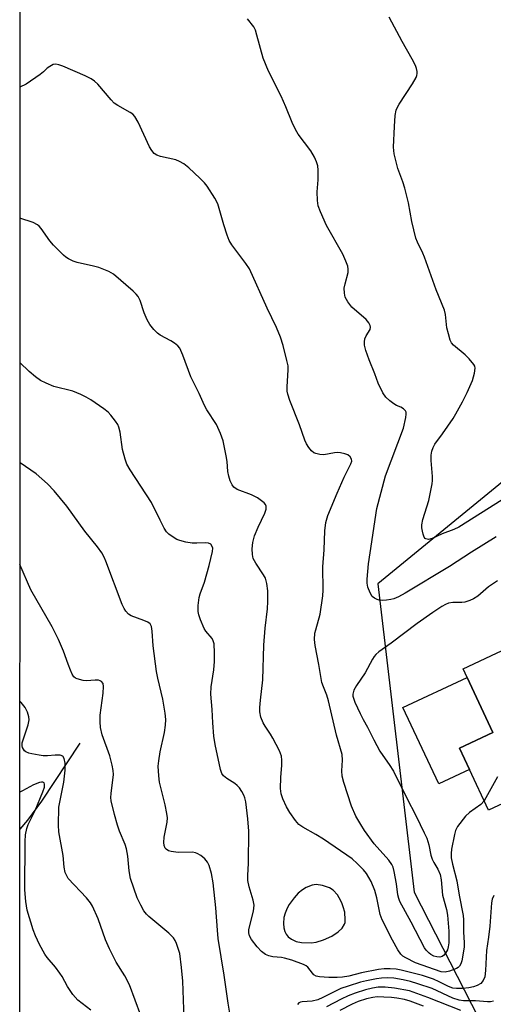
# Model space of a CAD drawing. Units: inches. Extents: x 1333761 to 1339761, y 517446 to 521446.
# Drawn here: x 1333761 to 1333888, y 520232 to 520496 of the extents above; entities that cross this region are included whole.
import ezdxf

# ---------------------------------------------------------------- set-up
doc = ezdxf.new("R2010")
doc.units = ezdxf.units.IN
doc.header["$MEASUREMENT"] = 0
for name, color, linetype in [('BLDG-Footprint', 5, 'Continuous'), ('CULTRL-Pad', 6, 'Continuous'), ('HYDRO-Single Line Stream', 4, 'Continuous'), ('NTRL-Trees', 3, 'Continuous'), ('Undefined', 1, 'Continuous')]:
    doc.layers.add(name, color=color, linetype=linetype)

msp = doc.modelspace()

# ---------------------------------------------------------------- linework, layer by layer
at = {"layer": 'BLDG-Footprint', "elevation": 420.48}
msp.add_lwpolyline([(1333945.34, 520306.67), (1333897.95, 520284.41), (1333896.17, 520288.2), (1333887.17, 520283.97), (1333882.03, 520294.91), (1333879.34, 520300.65), (1333888.34, 520304.87), (1333881.41, 520319.62), (1333880.32, 520321.96), (1333937.05, 520348.6), (1333943.11, 520335.71), (1333944.26, 520333.26), (1333946.14, 520329.25), (1333936.8, 520324.86), (1333944, 520309.52)], close=True, dxfattribs=at)
at = {"layer": 'CULTRL-Pad'}
msp.add_lwpolyline([(1333882.04, 520294.91), (1333873.82, 520291.05), (1333864.2, 520311.54), (1333881.41, 520319.62), (1333888.34, 520304.87), (1333879.34, 520300.65)], close=True, dxfattribs=at)
at = {"layer": 'HYDRO-Single Line Stream'}
msp.add_lwpolyline([(1333777.51, 520301.97), (1333767.19, 520286.42), (1333763.47, 520281.36), (1333761.42, 520278.89)], dxfattribs=at)
at = {"layer": 'NTRL-Trees'}
msp.add_polyline3d([(1333981.64, 519976.49, 0), (1333960.84, 519943.75, 0), (1333917.97, 519955.44, 0), (1333867.31, 519954.18, 0), (1333851.54, 519948.51, 0), (1333842.64, 519945.31, 0), (1333786.26, 519925.05, 0), (1333761.37, 519911.29, 0), (1333761.46, 520736.1, 0), (1333787.22, 520713.61, 0), (1333800.27, 520702.22, 0), (1333802.73, 520700.07, 0), (1333876.18, 520679.81, 0), (1333892.64, 520668.41, 0), (1333917.97, 520615.23, 0), (1333946.19, 520561.01, 0), (1333967.17, 520535.63, 0), (1333992.02, 520502.68, 0), (1333926.78, 520401.49, 0), (1333857.42, 520344.79, 0), (1333867.24, 520261.96, 0), (1333980.32, 520040.9, 0)], close=True, dxfattribs=at)
at = {"layer": 'Undefined'}
for points, elevation in [([(1333889.2, 520357.35), (1333882.61, 520353.27), (1333876.64, 520349.43), (1333864.76, 520342.24), (1333862.97, 520341.25), (1333861.71, 520340.74), (1333860.93, 520340.51), (1333859.81, 520340.35), (1333858.68, 520340.3), (1333857.85, 520340.38), (1333857.31, 520340.53), (1333856.55, 520340.89), (1333855.91, 520341.39), (1333855.36, 520342.3), (1333854.81, 520343.88), (1333854.61, 520344.89), (1333854.59, 520345.96), (1333854.96, 520350.09), (1333855.35, 520353.05), (1333857.18, 520364.94), (1333859.55, 520373.75), (1333864.38, 520386.51), (1333864.99, 520389.41), (1333865.08, 520390.26), (1333865.04, 520390.78), (1333864.86, 520391.22), (1333864.34, 520391.75), (1333863.66, 520392.16), (1333862.47, 520392.64), (1333861.7, 520393.09), (1333860.64, 520393.9), (1333859.58, 520394.88), (1333858.75, 520396.02), (1333857.53, 520398.6), (1333856.63, 520401.13), (1333855.09, 520404.87), (1333854.25, 520407.39), (1333853.89, 520408.81), (1333853.84, 520409.67), (1333853.97, 520410.5), (1333854.32, 520411.28), (1333855.38, 520412.97), (1333855.52, 520413.61), (1333855.41, 520414.08), (1333855.02, 520414.77), (1333854.29, 520415.65), (1333850.49, 520419), (1333849.43, 520420.4), (1333848.72, 520421.66), (1333848.47, 520422.72), (1333848.46, 520424.11), (1333848.66, 520425.24), (1333849.47, 520428.33), (1333849.51, 520429.17), (1333849.37, 520429.99), (1333848.88, 520431.35), (1333848.02, 520433.19), (1333843.72, 520440.93), (1333842.07, 520444.61), (1333841.48, 520446.21), (1333841.27, 520447.62), (1333841.16, 520449.92), (1333841.41, 520453.18), (1333841.47, 520455.77), (1333841.34, 520456.9), (1333841.02, 520458), (1333840.44, 520459.27), (1333839.46, 520460.97), (1333836.12, 520465.43), (1333835.33, 520466.67), (1333834.48, 520468.55), (1333832.81, 520472.76), (1333831.55, 520475.65), (1333828.1, 520482.33), (1333826.67, 520485.81), (1333825.03, 520491.99), (1333824.6, 520493.36), (1333824.15, 520494.22), (1333822.47, 520496.39)], 422), ([(1333890.82, 520367.28), (1333879.17, 520359.93), (1333877.88, 520359.34), (1333874.68, 520358.16), (1333872.06, 520356.95), (1333871.06, 520356.67), (1333870.36, 520356.81), (1333870.17, 520356.94), (1333869.89, 520357.31), (1333869.61, 520358.06), (1333869.41, 520358.89), (1333869.27, 520359.74), (1333869.24, 520360.58), (1333869.5, 520361.98), (1333871.16, 520367.11), (1333872.06, 520371.61), (1333872.13, 520372.46), (1333872.1, 520373.6), (1333871.72, 520377.83), (1333871.77, 520379.27), (1333871.94, 520380.38), (1333872.28, 520381.37), (1333872.75, 520382.24), (1333874.77, 520384.98), (1333877.62, 520389.15), (1333878.39, 520390.39), (1333880.15, 520393.61), (1333881.39, 520396.13), (1333882.81, 520399.28), (1333883.39, 520401.25), (1333883.56, 520402.63), (1333883.44, 520403.14), (1333883.2, 520403.61), (1333881.94, 520405.18), (1333880.89, 520406.2), (1333877.75, 520408.77), (1333877.21, 520409.4), (1333876.85, 520410.15), (1333876.37, 520411.81), (1333875.99, 520413.5), (1333875.61, 520417.06), (1333875.34, 520418.19), (1333873.1, 520423.66), (1333870, 520432.46), (1333869.56, 520433.47), (1333868.06, 520436.41), (1333867.66, 520437.5), (1333866.58, 520442.02), (1333865.66, 520447.01), (1333864.67, 520450.96), (1333864.19, 520452.63), (1333862.86, 520456.18), (1333861.82, 520460.19), (1333861.68, 520461.91), (1333861.9, 520467.47), (1333862.13, 520470.45), (1333862.38, 520471.89), (1333862.7, 520472.69), (1333863.13, 520473.46), (1333866.72, 520478.92), (1333867.74, 520480.65), (1333867.94, 520481.16), (1333868.02, 520481.7), (1333867.99, 520482.25), (1333867.81, 520483.1), (1333867.52, 520483.88), (1333866.66, 520485.59), (1333863.98, 520490.29), (1333860.46, 520496.81)], 424), ([(1333889.59, 520292.97), (1333886, 520286.47)], 418)]:
    msp.add_lwpolyline(points, dxfattribs=dict(at, elevation=elevation))
at = {"layer": 'Undefined', "elevation": 416}
msp.add_lwpolyline([(1333840.95, 520264.03), (1333839.84, 520263.86), (1333838.19, 520263.23), (1333837.2, 520262.63), (1333836.09, 520261.71), (1333834.97, 520260.46), (1333833.69, 520258.67), (1333833.16, 520257.73), (1333832.57, 520256.35), (1333832.25, 520255.22), (1333832.11, 520253.54), (1333832.21, 520252.43), (1333832.54, 520251.4), (1333832.89, 520250.68), (1333833.38, 520250.05), (1333834.28, 520249.39), (1333835.55, 520248.76), (1333836.94, 520248.47), (1333839.55, 520248.39), (1333840.94, 520248.61), (1333842.86, 520249.16), (1333845.11, 520250.21), (1333846.8, 520251.34), (1333847.87, 520252.3), (1333848.5, 520253.39), (1333848.65, 520253.89), (1333848.71, 520254.56), (1333848.58, 520256.63), (1333848.18, 520258.04), (1333847.78, 520259.13), (1333847.11, 520260.5), (1333846.64, 520261.24), (1333845.48, 520262.52), (1333844.52, 520263.15), (1333842.62, 520263.75)], close=True, dxfattribs=at)
at = {"layer": 'Undefined'}
for points in [[(1333889.52, 520345.52, 420), (1333887.18, 520343.94, 420), (1333884.3, 520341.48, 420), (1333883.13, 520340.68, 420), (1333882.1, 520340.25, 420), (1333880.77, 520339.86, 420), (1333879.97, 520339.76, 420), (1333877.55, 520339.76, 420), (1333876.44, 520339.52, 420), (1333875.64, 520339.24, 420), (1333874.63, 520338.69, 420), (1333872.2, 520337.09, 420), (1333868, 520334.13, 420), (1333861.01, 520328.84, 420), (1333857.75, 520326.48, 420), (1333856.89, 520325.76, 420), (1333856.45, 520325.25, 420), (1333855.98, 520324.51, 420), (1333854.04, 520320.88, 420), (1333851.76, 520317.48, 420), (1333851.03, 520316.23, 420), (1333850.75, 520315.17, 420), (1333850.76, 520314.62, 420), (1333850.88, 520314.06, 420), (1333851.31, 520312.96, 420), (1333852.7, 520309.97, 420), (1333853.49, 520308.36, 420), (1333854.68, 520306.24, 420), (1333856.35, 520302.88, 420), (1333858.01, 520299.88, 420), (1333858.79, 520298.66, 420), (1333860.53, 520296.25, 420), (1333861.63, 520294.44, 420), (1333865.14, 520287.38, 420), (1333867.75, 520282.42, 420), (1333869.92, 520277.96, 420), (1333870.56, 520276.46, 420), (1333871.1, 520274.67, 420), (1333871.7, 520271.95, 420), (1333872.01, 520270.89, 420), (1333872.47, 520269.97, 420), (1333873.57, 520268.18, 420), (1333874.17, 520266.71, 420), (1333874.46, 520265.31, 420), (1333874.8, 520261.17, 420), (1333875.83, 520257.38, 420), (1333876.15, 520255.81, 420), (1333876.5, 520251.53, 420), (1333876.51, 520248.38, 420), (1333876.36, 520247.34, 420), (1333876.12, 520246.55, 420), (1333875.58, 520245.58, 420), (1333875.06, 520244.97, 420), (1333874.69, 520244.72, 420), (1333874.08, 520244.56, 420), (1333873.29, 520244.61, 420), (1333872.47, 520244.86, 420), (1333871.69, 520245.27, 420), (1333871.23, 520245.61, 420), (1333870.44, 520246.39, 420), (1333869.93, 520247.08, 420), (1333866.39, 520253.96, 420), (1333863.36, 520259.49, 420), (1333863.05, 520260.25, 420), (1333862.8, 520261.25, 420), (1333862.44, 520264.21, 420), (1333861.84, 520267.58, 420), (1333861.54, 520268.67, 420), (1333861.2, 520269.42, 420), (1333860.36, 520270.56, 420), (1333856.45, 520274.98, 420), (1333853.91, 520278.56, 420), (1333852.89, 520280.13, 420), (1333851.57, 520282.39, 420), (1333850.37, 520285.09, 420), (1333848.36, 520291.45, 420), (1333847.9, 520293.12, 420), (1333847.75, 520294.57, 420), (1333847.97, 520297.42, 420), (1333847.84, 520298.95, 420), (1333846.34, 520304.12, 420), (1333844.24, 520313.35, 420), (1333843.76, 520314.88, 420), (1333842.83, 520317.06, 420), (1333842.42, 520318.31, 420), (1333841.63, 520323.13, 420), (1333840.64, 520328.18, 420), (1333840.45, 520329.84, 420), (1333840.58, 520331.47, 420), (1333840.78, 520332.44, 420), (1333841.94, 520336.58, 420), (1333842.73, 520341.56, 420), (1333842.78, 520343.04, 420), (1333842.69, 520349.33, 420), (1333843.02, 520353.86, 420), (1333843.22, 520358.96, 420), (1333843.54, 520361.21, 420), (1333844.05, 520363.12, 420), (1333846.55, 520369.07, 420), (1333848.45, 520373.34, 420), (1333850.25, 520376.96, 420), (1333850.46, 520377.71, 420), (1333850.43, 520378.18, 420), (1333850.03, 520378.84, 420), (1333849.38, 520379.35, 420), (1333848.6, 520379.65, 420), (1333847.47, 520379.89, 420), (1333846.6, 520379.98, 420), (1333845.84, 520379.95, 420), (1333843, 520379.38, 420), (1333841.87, 520379.45, 420), (1333840.78, 520379.72, 420), (1333840.29, 520379.95, 420), (1333839.66, 520380.48, 420), (1333838.94, 520381.35, 420), (1333838.33, 520382.31, 420), (1333837.88, 520383.35, 420), (1333836.44, 520387.38, 420), (1333833.85, 520393.92, 420), (1333833.28, 520395.61, 420), (1333833.16, 520396.47, 420), (1333833.14, 520397.63, 420), (1333833.41, 520402.15, 420), (1333833.36, 520403.27, 420), (1333833.08, 520404.71, 420), (1333832.08, 520408.73, 420), (1333831.36, 520410.94, 420), (1333830.27, 520413.58, 420), (1333827.77, 520418.73, 420), (1333822.98, 520429.28, 420), (1333822.04, 520430.75, 420), (1333818.31, 520435.69, 420), (1333817.55, 520436.94, 420), (1333817.03, 520438.31, 420), (1333816.13, 520441.11, 420), (1333814.49, 520446.76, 420), (1333813.69, 520448.3, 420), (1333811.64, 520451.47, 420), (1333810.93, 520452.38, 420), (1333809.71, 520453.62, 420), (1333806.77, 520456.43, 420), (1333805.43, 520457.47, 420), (1333804.24, 520458.13, 420), (1333803.24, 520458.55, 420), (1333799.12, 520459.43, 420), (1333798.13, 520459.84, 420), (1333797.49, 520460.28, 420), (1333796.78, 520461.09, 420), (1333796.2, 520462.04, 420), (1333793.13, 520468.68, 420), (1333792.27, 520470.17, 420), (1333791.68, 520470.76, 420), (1333791, 520471.27, 420), (1333787.68, 520473.11, 420), (1333786.75, 520473.79, 420), (1333785.94, 520474.62, 420), (1333782.31, 520478.86, 420), (1333781.46, 520479.63, 420), (1333780.56, 520480.28, 420), (1333778.94, 520481.12, 420), (1333772.99, 520483.65, 420), (1333771.91, 520484.06, 420), (1333771.11, 520484.24, 420), (1333770.36, 520484.12, 420), (1333769.43, 520483.63, 420), (1333768.77, 520483.13, 420), (1333767.75, 520482.13, 420), (1333766.87, 520481.41, 420), (1333763.08, 520478.86, 420), (1333761.43, 520478.08, 420)], [(1333886, 520286.47, 418), (1333885.08, 520285.49, 418), (1333882.04, 520283.37, 418), (1333881, 520282.36, 418), (1333878.83, 520279.59, 418), (1333878.31, 520278.54, 418), (1333877.99, 520277.44, 418), (1333877.21, 520273.52, 418), (1333877.13, 520272.38, 418), (1333877.16, 520271.24, 418), (1333877.47, 520269.55, 418), (1333878.66, 520265, 418), (1333879.24, 520261.15, 418), (1333880.33, 520255.69, 418), (1333880.43, 520254.53, 418), (1333880.42, 520251.36, 418), (1333880.6, 520248.42, 418), (1333880.59, 520247.24, 418), (1333879.99, 520243.58, 418), (1333879.76, 520242.78, 418), (1333879.39, 520242.11, 418), (1333879.01, 520241.77, 418), (1333878.53, 520241.49, 418), (1333876.66, 520240.76, 418), (1333875.55, 520240.52, 418), (1333874.44, 520240.62, 418), (1333867.57, 520243.06, 418), (1333864.93, 520244.35, 418), (1333864.2, 520244.82, 418), (1333863.63, 520245.34, 418), (1333862.81, 520246.52, 418), (1333861.37, 520249.07, 418), (1333858.59, 520254.55, 418), (1333858.09, 520256.02, 418), (1333857.16, 520260.51, 418), (1333856.65, 520262.46, 418), (1333855.65, 520264.86, 418), (1333854.38, 520267.01, 418), (1333853.57, 520267.99, 418), (1333851.92, 520269.73, 418), (1333850.53, 520270.94, 418), (1333842.87, 520276.25, 418), (1333840.85, 520277.49, 418), (1333837.33, 520279.42, 418), (1333836.26, 520280.2, 418), (1333835.36, 520281.22, 418), (1333833.88, 520283.39, 418), (1333832.99, 520284.91, 418), (1333831.97, 520287.04, 418), (1333831.55, 520288.42, 418), (1333831.36, 520289.84, 418), (1333831.46, 520292.74, 418), (1333831.71, 520296.08, 418), (1333831.71, 520297.46, 418), (1333831.58, 520298.54, 418), (1333831.05, 520299.91, 418), (1333829.28, 520303.36, 418), (1333828.67, 520304.39, 418), (1333827.2, 520306.51, 418), (1333826.7, 520307.4, 418), (1333826.07, 520309, 418), (1333825.82, 520310.35, 418), (1333825.82, 520311.52, 418), (1333825.98, 520313.57, 418), (1333826.63, 520318.98, 418), (1333826.9, 520328.28, 418), (1333827.22, 520332.81, 418), (1333827.84, 520338.08, 418), (1333827.94, 520340.01, 418), (1333827.93, 520342.84, 418), (1333827.7, 520344.88, 418), (1333827.3, 520346.24, 418), (1333826.75, 520347.19, 418), (1333824.68, 520350.27, 418), (1333824.01, 520351.54, 418), (1333823.79, 520352.66, 418), (1333823.78, 520354.12, 418), (1333823.92, 520355.88, 418), (1333824.36, 520357.6, 418), (1333825.32, 520359.97, 418), (1333827.18, 520363.73, 418), (1333827.47, 520364.83, 418), (1333827.48, 520365.62, 418), (1333827.3, 520366.07, 418), (1333826.97, 520366.46, 418), (1333825.13, 520367.81, 418), (1333823.58, 520368.63, 418), (1333819.7, 520370.1, 418), (1333818.8, 520370.73, 418), (1333818.33, 520371.36, 418), (1333817.88, 520372.35, 418), (1333817.46, 520373.67, 418), (1333817.25, 520374.9, 418), (1333817, 520377.61, 418), (1333816.76, 520379.07, 418), (1333815.92, 520383.12, 418), (1333815.28, 520385.1, 418), (1333814.19, 520387.55, 418), (1333811.61, 520391.42, 418), (1333810.93, 520392.64, 418), (1333809.54, 520395.81, 418), (1333807.31, 520400.29, 418), (1333805.13, 520406.12, 418), (1333804.29, 520407.96, 418), (1333803.78, 520408.64, 418), (1333802.9, 520409.37, 418), (1333801.91, 520409.99, 418), (1333799.03, 520411.46, 418), (1333798.36, 520411.99, 418), (1333797.38, 520413.02, 418), (1333796.31, 520414.35, 418), (1333795.59, 520415.59, 418), (1333794.8, 520417.46, 418), (1333793.71, 520420.83, 418), (1333793.19, 520421.84, 418), (1333792.65, 520422.49, 418), (1333791.8, 520423.28, 418), (1333786.53, 520427.88, 418), (1333785.29, 520428.61, 418), (1333782.6, 520429.68, 418), (1333781.17, 520430.04, 418), (1333776.79, 520430.95, 418), (1333775.73, 520431.34, 418), (1333774.47, 520431.95, 418), (1333773.76, 520432.39, 418), (1333773.09, 520432.95, 418), (1333770.42, 520435.68, 418), (1333769.5, 520436.81, 418), (1333767.14, 520440.15, 418), (1333766.56, 520440.78, 418), (1333766.14, 520441.11, 418), (1333764.95, 520441.76, 418), (1333761.43, 520442.92, 418)], [(1333888.53, 520261.06, 416), (1333888.1, 520260.14, 416), (1333887.9, 520259.09, 416), (1333887.53, 520252.91, 416), (1333887.17, 520249.96, 416), (1333886.58, 520246.32, 416), (1333886.34, 520240.98, 416), (1333886.12, 520239.29, 416), (1333885.75, 520238.29, 416), (1333885.09, 520237.46, 416), (1333884.14, 520236.92, 416), (1333883.1, 520236.58, 416), (1333881.84, 520236.35, 416), (1333880.2, 520236.17, 416), (1333878.58, 520236.14, 416), (1333877.58, 520236.24, 416), (1333876.37, 520236.67, 416), (1333873.86, 520237.97, 416), (1333872.39, 520238.62, 416), (1333869.41, 520239.64, 416), (1333863.7, 520241.07, 416), (1333862.4, 520241.29, 416), (1333860.75, 520241.42, 416), (1333859.11, 520241.46, 416), (1333857.66, 520241.28, 416), (1333853.05, 520240.31, 416), (1333849.63, 520239.47, 416), (1333847.96, 520239.19, 416), (1333846.54, 520239.1, 416), (1333844.27, 520239.1, 416), (1333841.78, 520239.26, 416), (1333840.95, 520239.48, 416), (1333840.29, 520239.84, 416), (1333839.9, 520240.24, 416), (1333838.69, 520241.87, 416), (1333838.25, 520242.23, 416), (1333837.49, 520242.62, 416), (1333834.42, 520243.71, 416), (1333832.43, 520244.31, 416), (1333831.58, 520244.46, 416), (1333829.31, 520244.67, 416), (1333828.25, 520244.89, 416), (1333827.29, 520245.28, 416), (1333826.23, 520246.09, 416), (1333825.09, 520247.29, 416), (1333823.53, 520249.33, 416), (1333823, 520250.29, 416), (1333822.82, 520251.07, 416), (1333822.86, 520251.89, 416), (1333823.07, 520253.01, 416), (1333824.09, 520256.88, 416), (1333824.24, 520258.49, 416), (1333824.05, 520259.88, 416), (1333822.92, 520263.41, 416), (1333822.58, 520265.09, 416), (1333822.57, 520266.45, 416), (1333822.75, 520269.81, 416), (1333822.81, 520278.34, 416), (1333822.62, 520281.69, 416), (1333822.06, 520286.27, 416), (1333821.79, 520287.29, 416), (1333821.47, 520288.06, 416), (1333820.96, 520289.05, 416), (1333820.35, 520289.97, 416), (1333819.75, 520290.6, 416), (1333819.08, 520291.15, 416), (1333816.91, 520292.53, 416), (1333816.05, 520293.23, 416), (1333815.59, 520293.88, 416), (1333815.21, 520294.96, 416), (1333813.81, 520301.66, 416), (1333813.46, 520303.89, 416), (1333813.19, 520307.43, 416), (1333813.02, 520311.05, 416), (1333812.66, 520315.13, 416), (1333812.72, 520317.06, 416), (1333813.41, 520321.66, 416), (1333813.66, 520323.88, 416), (1333813.66, 520326.26, 416), (1333813.5, 520328.64, 416), (1333813.3, 520329.44, 416), (1333812.97, 520330.1, 416), (1333811.32, 520332, 416), (1333810.88, 520332.72, 416), (1333809.91, 520335.1, 416), (1333809.45, 520336.46, 416), (1333809.26, 520337.29, 416), (1333809.24, 520338.94, 416), (1333809.49, 520341.09, 416), (1333809.79, 520342.08, 416), (1333810.96, 520345.19, 416), (1333812.24, 520349.68, 416), (1333813.09, 520353.45, 416), (1333813.15, 520354.29, 416), (1333813.03, 520354.78, 416), (1333812.63, 520355.36, 416), (1333811.98, 520355.66, 416), (1333811.18, 520355.72, 416), (1333808.9, 520355.64, 416), (1333807.62, 520355.69, 416), (1333805.96, 520355.96, 416), (1333804.33, 520356.34, 416), (1333803.55, 520356.64, 416), (1333802.54, 520357.24, 416), (1333801.37, 520358.11, 416), (1333800.78, 520358.74, 416), (1333800.16, 520359.72, 416), (1333799.05, 520361.81, 416), (1333796.74, 520366.55, 416), (1333791.03, 520375.38, 416), (1333790.14, 520376.87, 416), (1333789.63, 520378.23, 416), (1333788.97, 520380.78, 416), (1333788.32, 520385.44, 416), (1333787.98, 520386.76, 416), (1333787.67, 520387.5, 416), (1333787.08, 520388.45, 416), (1333785.86, 520390.01, 416), (1333785.09, 520390.83, 416), (1333783.93, 520391.75, 416), (1333780.48, 520394.11, 416), (1333779.24, 520394.85, 416), (1333777.73, 520395.59, 416), (1333775.64, 520396.43, 416), (1333770.54, 520397.74, 416), (1333768.46, 520398.6, 416), (1333766.96, 520399.36, 416), (1333765.62, 520400.34, 416), (1333763.91, 520401.78, 416), (1333761.42, 520404.11, 416)], [(1333818.09, 520227.41, 414), (1333817.26, 520232.21, 414), (1333816.27, 520239.73, 414), (1333814.66, 520249.6, 414), (1333814.42, 520251.84, 414), (1333814.03, 520257.81, 414), (1333813.3, 520264.47, 414), (1333812.86, 520266.99, 414), (1333812.23, 520269.12, 414), (1333811.76, 520270.09, 414), (1333811.08, 520270.92, 414), (1333809.98, 520271.81, 414), (1333809.02, 520272.38, 414), (1333808.51, 520272.57, 414), (1333807.72, 520272.72, 414), (1333803.93, 520272.61, 414), (1333802.01, 520272.89, 414), (1333801.25, 520273.12, 414), (1333800.65, 520273.5, 414), (1333800.39, 520273.84, 414), (1333800.14, 520274.55, 414), (1333800.06, 520275.35, 414), (1333800.16, 520276.72, 414), (1333800.95, 520280.78, 414), (1333801.03, 520281.95, 414), (1333800.88, 520283.1, 414), (1333800.41, 520285.4, 414), (1333798.89, 520291.55, 414), (1333798.68, 520293.24, 414), (1333798.54, 520295.78, 414), (1333798.66, 520297.26, 414), (1333799.03, 520299.62, 414), (1333800.22, 520304.84, 414), (1333800.48, 520306.86, 414), (1333800.54, 520308.3, 414), (1333800.36, 520310.04, 414), (1333799.81, 520313.81, 414), (1333798.42, 520319.47, 414), (1333798.08, 520321.18, 414), (1333797.18, 520328.07, 414), (1333796.94, 520332.02, 414), (1333796.7, 520333.34, 414), (1333796.37, 520334, 414), (1333795.75, 520334.48, 414), (1333794.7, 520334.93, 414), (1333791.24, 520336.14, 414), (1333790.58, 520336.57, 414), (1333789.85, 520337.4, 414), (1333789.4, 520338.11, 414), (1333788.9, 520339.18, 414), (1333784.48, 520350.82, 414), (1333784.03, 520351.88, 414), (1333783.39, 520353.06, 414), (1333782.28, 520354.69, 414), (1333778.86, 520358.84, 414), (1333774.02, 520365.56, 414), (1333770.65, 520369.67, 414), (1333768.83, 520371.55, 414), (1333765.83, 520374.28, 414), (1333761.51, 520377.25, 414), (1333761.42, 520377.32, 414)], [(1333805.48, 520228.12, 412), (1333805.11, 520238.15, 412), (1333804.78, 520241.78, 412), (1333804.3, 520245.49, 412), (1333804, 520246.61, 412), (1333803.43, 520248.25, 412), (1333803.08, 520249.04, 412), (1333802.62, 520249.75, 412), (1333801.38, 520250.95, 412), (1333795.99, 520255.45, 412), (1333795.37, 520256.06, 412), (1333794.69, 520256.98, 412), (1333793.83, 520258.48, 412), (1333792.92, 520260.51, 412), (1333791.12, 520265.7, 412), (1333790.72, 520267.71, 412), (1333790.38, 520271.66, 412), (1333790.01, 520273.66, 412), (1333789.64, 520274.75, 412), (1333788.17, 520278.33, 412), (1333787.61, 520279.99, 412), (1333786.77, 520282.83, 412), (1333785.93, 520286.51, 412), (1333785.83, 520287.36, 412), (1333785.87, 520288.49, 412), (1333786.5, 520293.57, 412), (1333786.43, 520294.69, 412), (1333786.19, 520296.1, 412), (1333785.55, 520298.58, 412), (1333783.49, 520304.19, 412), (1333783.07, 520306.21, 412), (1333782.94, 520307.69, 412), (1333782.98, 520309.46, 412), (1333783.77, 520315.42, 412), (1333783.86, 520317.19, 412), (1333783.74, 520317.98, 412), (1333783.34, 520318.5, 412), (1333782.95, 520318.72, 412), (1333782.5, 520318.86, 412), (1333781.65, 520318.9, 412), (1333779.29, 520318.71, 412), (1333778.43, 520318.77, 412), (1333776.81, 520319.21, 412), (1333776.34, 520319.45, 412), (1333775.94, 520319.79, 412), (1333775.49, 520320.49, 412), (1333775, 520321.55, 412), (1333774.35, 520323.2, 412), (1333773.15, 520326.7, 412), (1333771.74, 520329.8, 412), (1333770.04, 520333.17, 412), (1333764.32, 520343.1, 412), (1333761.42, 520349.9, 412)], [(1333793.89, 520228.87, 410), (1333790.85, 520237.12, 410), (1333789.55, 520239.56, 410), (1333787.23, 520243.22, 410), (1333785.45, 520246.81, 410), (1333784.43, 520249.18, 410), (1333782.42, 520254.86, 410), (1333780.93, 520258.2, 410), (1333780.36, 520259.16, 410), (1333779.31, 520260.46, 410), (1333774.42, 520265.69, 410), (1333773.89, 520266.54, 410), (1333773.6, 520267.29, 410), (1333773.29, 520268.7, 410), (1333773.02, 520271.88, 410), (1333771.89, 520278.21, 410), (1333771.75, 520279.95, 410), (1333771.9, 520284.81, 410), (1333773.19, 520291.52, 410), (1333773.57, 520294.75, 410), (1333773.59, 520296.58, 410), (1333773.29, 520297.89, 410), (1333772.91, 520298.46, 410), (1333772.27, 520298.72, 410), (1333770.93, 520298.78, 410), (1333768.8, 520298.62, 410), (1333767.7, 520298.62, 410), (1333766.57, 520298.73, 410), (1333764.62, 520299.12, 410), (1333763.8, 520299.33, 410), (1333763.06, 520299.64, 410), (1333762.66, 520299.95, 410), (1333762.35, 520300.34, 410), (1333762.13, 520300.8, 410), (1333762.01, 520301.28, 410), (1333762.07, 520302.07, 410), (1333763.62, 520306.93, 410), (1333763.91, 520308.27, 410), (1333763.86, 520309.05, 410), (1333763.47, 520310.31, 410), (1333762.8, 520311.53, 410), (1333761.77, 520312.9, 410), (1333761.42, 520313.26, 410)], [(1333780.47, 520230.28, 408), (1333776.98, 520233.05, 408), (1333775.61, 520234.52, 408), (1333774.16, 520236.64, 408), (1333772.75, 520239.33, 408), (1333772.18, 520240.27, 408), (1333771.01, 520241.85, 408), (1333768.78, 520244.47, 408), (1333768.1, 520245.39, 408), (1333766.72, 520247.91, 408), (1333765.57, 520250.24, 408), (1333765, 520251.89, 408), (1333763.39, 520257.2, 408), (1333763.01, 520259.46, 408), (1333762.75, 520262.59, 408), (1333762.83, 520275.58, 408), (1333762.94, 520277.35, 408), (1333763.29, 520279.06, 408), (1333763.65, 520280.16, 408), (1333765.5, 520283.89, 408), (1333767.6, 520288.92, 408), (1333768, 520290.18, 408), (1333768.04, 520291.02, 408), (1333767.91, 520291.31, 408), (1333767.61, 520291.52, 408), (1333767.19, 520291.56, 408), (1333766.69, 520291.46, 408), (1333765.12, 520290.78, 408), (1333762.1, 520289.16, 408), (1333761.41, 520288.87, 408)], [(1333888.51, 520232.7, 414), (1333887.72, 520232.58, 414), (1333886.88, 520232.57, 414), (1333883.64, 520232.83, 414), (1333880.41, 520232.86, 414), (1333879.24, 520232.98, 414), (1333877.54, 520233.56, 414), (1333872.04, 520236.1, 414), (1333868.16, 520237.42, 414), (1333866.19, 520237.98, 414), (1333864.21, 520238.44, 414), (1333861.75, 520238.87, 414), (1333860.11, 520239, 414), (1333858.46, 520238.91, 414), (1333857.05, 520238.74, 414), (1333854.45, 520238.23, 414), (1333852.8, 520237.82, 414), (1333849.45, 520236.8, 414), (1333847.51, 520236.11, 414), (1333842.73, 520233.72, 414), (1333841.35, 520233.13, 414), (1333839.79, 520232.75, 414), (1333837.18, 520232.58, 414), (1333836.67, 520232.46, 414), (1333836.3, 520232.26, 414), (1333835.94, 520231.82, 414)], [(1333879.69, 520230.26, 412), (1333870.88, 520233.75, 412), (1333865.92, 520235.5, 412), (1333861.92, 520236.22, 412), (1333859.43, 520236.47, 412), (1333857.58, 520236.46, 412), (1333856.02, 520236.26, 412), (1333854.13, 520235.77, 412), (1333851.39, 520234.88, 412), (1333849.49, 520234.16, 412), (1333847.61, 520233.32, 412), (1333843.68, 520231.26, 412)], [(1333869.68, 520231.44, 410), (1333866.13, 520232.73, 410), (1333864.56, 520233.17, 410), (1333862.58, 520233.53, 410), (1333861.14, 520233.71, 410), (1333859.07, 520233.83, 410), (1333857.3, 520233.87, 410), (1333856.1, 520233.76, 410), (1333854.38, 520233.34, 410), (1333852.16, 520232.61, 410), (1333850.6, 520231.94, 410), (1333847.27, 520230.27, 410)]]:
    msp.add_polyline3d(points, dxfattribs=at)

doc.saveas('drawing.dxf')
